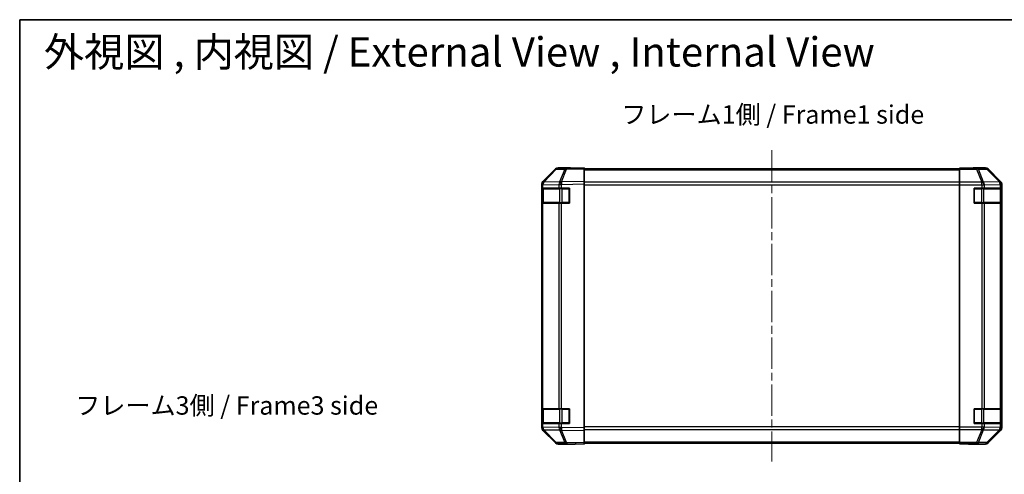
# Model space of a CAD drawing. Units: millimetres. Extents: x 43 to 6946, y 22 to 1148.
# Drawn here: x 1226 to 1762, y 900 to 1148 of the extents above; entities that cross this region are included whole.
import ezdxf

# ---------------------------------------------------------------- set-up
doc = ezdxf.new("R2010")
doc.units = ezdxf.units.MM
doc.header["$LTSCALE"] = 3
doc.linetypes.add('CHAIN', pattern=[0.3543, 0.2362, -0.0295, 0.0591, -0.0295])
for name, color, linetype, lineweight in [('Border (ISO)', 7, 'Continuous', 35), ('Centerline (ISO)', 131, 'Continuous', 18), ('Symbol (ISO)', 7, 'Continuous', 18), ('Visible (ISO)', 7, 'Continuous', 35), ('Visible Narrow (ISO)', 7, 'Continuous', 25)]:
    doc.layers.add(name, color=color, linetype=linetype, lineweight=lineweight)
doc.styles.add('Note Text (TK)', font='txt')

# ---------------------------------------------------------------- blocks, each defined once
blk = doc.blocks.new('図面枠 tk図枠')
at = {"layer": 'Border (ISO)'}
for q in [(405.5, 289), (14.5, 8)]:
    blk.add_line((14.5, 289), q, dxfattribs=at)

msp = doc.modelspace()

# ---------------------------------------------------------------- linework, layer by layer
at = {"layer": 'Centerline (ISO)', "linetype": 'CHAIN', "ltscale": 23.990969}
msp.add_line((1635.4512, 1076.8856), (1635.4512, 907.4856), dxfattribs=at)
at = {"layer": 'Visible (ISO)'}
for p, q in [((1517.8764, 1066.5402), (1511.0312, 1059.5745)), ((1511.0368, 1059.9701), (1517.8667, 1066.8)), ((1523.9295, 1067.2194), (1519.268, 1067.1381)), ((1524.4512, 1067.3856), (1519.2808, 1067.3856)), ((1533.4512, 1067.3856), (1523.9295, 1067.2194)), ((1524.4512, 1067.2285), (1524.4512, 1067.3856)), ((1533.4512, 1067.3856), (1533.4512, 1066.8)), ((1737.4512, 1066.8856), (1533.4512, 1066.8856)), ((1533.4512, 1059.9701), (1533.4512, 1066.8)), ((1737.4512, 1067.1381), (1737.4512, 1067.2285)), ((1741.4512, 1067.2285), (1737.4512, 1067.2285)), ((1737.4512, 1066.5402), (1737.4512, 1067.1381)), ((1737.4512, 1066.5402), (1737.4512, 1059.5678)), ((1746.4512, 1067.3856), (1751.6216, 1067.3856)), ((1746.4512, 1067.3856), (1746.4512, 1067.3158)), ((1759.8655, 1059.9701), (1753.0356, 1066.8)), ((1510.4512, 1058.166), (1510.4512, 1058.556)), ((1510.4512, 1058.166), (1510.4512, 1056.1856)), ((1511.0369, 1056.1856), (1510.4512, 1056.1856)), ((1510.4512, 1048.1856), (1510.4512, 1056.1856)), ((1510.6512, 1055.8856), (1510.6512, 1048.4856)), ((1511.0312, 1059.5745), (1511.0247, 1059.5678)), ((1511.0369, 1056.1856), (1519.6488, 1056.1856)), ((1521.0281, 1056.1856), (1519.6488, 1056.1856)), ((1521.0281, 1056.1856), (1525.4512, 1056.1856)), ((1525.4512, 1056.1856), (1525.4512, 1048.1856)), ((1533.4512, 1059.9701), (1533.4512, 1058.556)), ((1533.4512, 925.8152), (1533.4512, 1058.556)), ((1737.4512, 1058.166), (1737.4512, 1059.5678)), ((1737.4512, 926.2053), (1737.4512, 1058.166)), ((1745.4512, 1048.1856), (1745.4512, 1056.1856)), ((1745.4512, 1056.1856), (1749.6227, 1056.1856)), ((1751.0369, 1056.1856), (1749.6227, 1056.1856)), ((1751.0369, 1056.1856), (1759.6488, 1056.1856)), ((1760.2343, 1056.1856), (1759.6488, 1056.1856)), ((1760.2343, 1056.1856), (1760.3115, 1056.1856)), ((1760.2512, 1048.4856), (1760.2512, 1055.8856)), ((1760.3115, 1056.1856), (1760.3115, 1048.1856)), ((1760.4512, 925.8152), (1760.4512, 1058.556)), ((1510.4512, 1048.1856), (1511.0369, 1048.1856)), ((1510.4512, 1048.1856), (1510.4512, 936.1856)), ((1519.6488, 1048.1856), (1511.0369, 1048.1856)), ((1519.6488, 1048.1856), (1521.0281, 1048.1856)), ((1525.4512, 1048.1856), (1521.0281, 1048.1856)), ((1749.6227, 1048.1856), (1745.4512, 1048.1856)), ((1749.6227, 1048.1856), (1751.0369, 1048.1856)), ((1759.6488, 1048.1856), (1751.0369, 1048.1856)), ((1759.6488, 1048.1856), (1760.2343, 1048.1856)), ((1760.3115, 1048.1856), (1760.2343, 1048.1856)), ((1511.0369, 936.1856), (1510.4512, 936.1856)), ((1510.4512, 928.1856), (1510.4512, 936.1856)), ((1510.6512, 935.8856), (1510.6512, 928.4856)), ((1511.0369, 936.1856), (1519.6488, 936.1856)), ((1521.0281, 936.1856), (1519.6488, 936.1856)), ((1521.0281, 936.1856), (1525.4512, 936.1856)), ((1525.4512, 936.1856), (1525.4512, 928.1856)), ((1745.4512, 928.1856), (1745.4512, 936.1856)), ((1745.4512, 936.1856), (1749.6227, 936.1856)), ((1751.0369, 936.1856), (1749.6227, 936.1856)), ((1751.0369, 936.1856), (1759.6488, 936.1856)), ((1760.2343, 936.1856), (1759.6488, 936.1856)), ((1760.2343, 936.1856), (1760.3115, 936.1856)), ((1760.2512, 928.4856), (1760.2512, 935.8856)), ((1760.3115, 936.1856), (1760.3115, 928.1856)), ((1510.4512, 928.1856), (1510.4512, 926.2053)), ((1510.4512, 928.1856), (1511.0369, 928.1856)), ((1519.6488, 928.1856), (1511.0369, 928.1856)), ((1519.6488, 928.1856), (1521.0281, 928.1856)), ((1525.4512, 928.1856), (1521.0281, 928.1856)), ((1749.6227, 928.1856), (1745.4512, 928.1856)), ((1749.6227, 928.1856), (1751.0369, 928.1856)), ((1759.6488, 928.1856), (1751.0369, 928.1856)), ((1759.6488, 928.1856), (1760.2343, 928.1856)), ((1760.3115, 928.1856), (1760.2343, 928.1856)), ((1510.4512, 925.8152), (1510.4512, 926.2053)), ((1511.0247, 924.8035), (1511.0312, 924.7968)), ((1511.0312, 924.7968), (1517.8764, 917.8311)), ((1517.8667, 917.5713), (1511.0368, 924.4012)), ((1533.4512, 925.8152), (1533.4512, 924.4012)), ((1533.4512, 917.5713), (1533.4512, 924.4012)), ((1737.4512, 924.8035), (1737.4512, 926.2053)), ((1737.4512, 924.8035), (1737.4512, 917.8311)), ((1753.0356, 917.5713), (1759.8655, 924.4012)), ((1519.268, 917.2332), (1523.9295, 917.1518)), ((1528.4512, 916.9856), (1519.2808, 916.9856)), ((1523.9295, 917.1518), (1533.4512, 916.9856)), ((1528.4512, 916.9856), (1528.4512, 917.0729)), ((1533.4512, 917.5713), (1533.4512, 916.9856)), ((1533.4512, 917.4856), (1737.4512, 917.4856)), ((1737.4512, 917.2332), (1737.4512, 917.8311)), ((1737.4512, 917.2332), (1737.4512, 917.0729)), ((1737.4512, 917.0729), (1740.4512, 917.0729)), ((1742.4512, 917.038), (1742.4512, 916.9856)), ((1742.4512, 916.9856), (1751.6216, 916.9856))]:
    msp.add_line(p, q, dxfattribs=at)
for centre, radius, start, end in [((1519.3029, 1065.1384), 2, 91, 135.5), ((1512.4512, 1058.166), 2, 135.5, 180), ((1510.9512, 1055.8856), 0.3, 90, 180), ((1525.1512, 1055.8856), 0.3, 0, 90), ((1745.7512, 1055.8856), 0.3, 90, 180), ((1759.9512, 1055.8856), 0.3, 0, 90), ((1510.9512, 1048.4856), 0.3, 180, 270), ((1525.1512, 1048.4856), 0.3, 270, 0), ((1745.7512, 1048.4856), 0.3, 180, 270), ((1759.9512, 1048.4856), 0.3, 270, 0), ((1510.9512, 935.8856), 0.3, 90, 180), ((1525.1512, 935.8856), 0.3, 0, 90), ((1745.7512, 935.8856), 0.3, 90, 180), ((1759.9512, 935.8856), 0.3, 0, 90), ((1510.9512, 928.4856), 0.3, 180, 270), ((1525.1512, 928.4856), 0.3, 270, 0), ((1745.7512, 928.4856), 0.3, 180, 270), ((1759.9512, 928.4856), 0.3, 270, 0), ((1512.4512, 926.2053), 2, 180, 224.5), ((1519.3029, 919.2329), 2, 224.5, 269)]:
    msp.add_arc(centre, radius, start, end, dxfattribs=at)
for centre, major_axis, ratio, start_param, end_param in [((1519.2814, 1065.3853), (-1.4146, 1.4146), 0.99969546, 5.49793944, 6.28318531), ((1529.4512, 1067.3158), (-5, 0), 0.01745506, 0, 0.78539816), ((1741.4512, 1067.3158), (5, 0), 0.01745506, 4.71238898, 6.28318531), ((1751.621, 1065.3853), (1.4146, 1.4146), 0.99969546, 0, 0.78524587), ((1512.4515, 1058.5554), (-1.4146, 1.4146), 0.99969546, 0, 0.78524587), ((1758.4509, 1058.5554), (1.4146, 1.4146), 0.99969546, 5.49793944, 6.28318531), ((1512.4515, 925.8158), (-1.4146, -1.4146), 0.99969546, 5.49793944, 6.28318531), ((1758.4509, 925.8158), (1.4146, -1.4146), 0.99969546, 0, 0.78524587), ((1519.2814, 918.9859), (-1.4146, -1.4146), 0.99969546, 0, 0.78524587), ((1530.4512, 917.038), (-2, 0), 0.01745506, 5.49778714, 6.28318531), ((1740.4512, 917.038), (2, 0), 0.01745506, 0, 1.57079633), ((1751.621, 918.9859), (1.4146, -1.4146), 0.99969546, 5.49793944, 6.28318531)]:
    msp.add_ellipse(centre, major_axis=major_axis, ratio=ratio, start_param=start_param, end_param=end_param, dxfattribs=at)
at = {"layer": 'Visible Narrow (ISO)'}
for p, q in [((1511.4393, 1059.578), (1518.2845, 1066.5437)), ((1518.2845, 1066.5437), (1522.946, 1066.6251)), ((1522.946, 1066.6251), (1520.0682, 1059.745)), ((1521.0372, 1059.7534), (1523.915, 1066.6335)), ((1523.915, 1066.6335), (1533.4512, 1066.8)), ((1533.4512, 1066.2999), (1737.4512, 1066.2999)), ((1746.7939, 1067.1381), (1737.4512, 1067.1381)), ((1737.4512, 1066.5402), (1746.7939, 1066.5402)), ((1751.4554, 1067.2194), (1746.7939, 1067.1381)), ((1746.7939, 1066.5402), (1746.7939, 1067.1381)), ((1746.7939, 1066.5402), (1749.6293, 1059.5745)), ((1747.7878, 1066.5437), (1752.4493, 1066.6251)), ((1750.6232, 1059.578), (1747.7878, 1066.5437)), ((1751.6216, 1067.3856), (1751.4554, 1067.2194)), ((1752.4493, 1066.6251), (1759.2289, 1059.745)), ((1752.8691, 1066.6335), (1753.0356, 1066.8)), ((1759.6488, 1059.7534), (1752.8691, 1066.6335)), ((1510.4512, 1058.166), (1511.0369, 1058.166)), ((1511.2369, 1055.8856), (1510.6512, 1055.8856)), ((1511.0369, 1058.166), (1511.0435, 1058.1726)), ((1511.0369, 1056.1856), (1511.0369, 1058.166)), ((1511.0435, 1058.1726), (1519.6488, 1058.3228)), ((1511.2369, 1055.8856), (1520.0654, 1055.8856)), ((1511.2369, 1048.4856), (1511.2369, 1055.8856)), ((1520.0446, 1059.7282), (1511.4393, 1059.578)), ((1519.6488, 1058.3228), (1521.0281, 1058.3228)), ((1519.6488, 1058.3228), (1519.6488, 1056.1856)), ((1520.0682, 1059.745), (1520.0446, 1059.7282)), ((1521.4796, 1055.8856), (1520.0654, 1055.8856)), ((1520.0654, 1055.8856), (1520.0654, 1048.4856)), ((1521.0281, 1058.3228), (1521.0517, 1058.3396)), ((1521.0281, 1056.1856), (1521.0281, 1058.3228)), ((1533.4512, 1059.9701), (1521.0372, 1059.7534)), ((1521.0517, 1058.3396), (1533.4512, 1058.556)), ((1521.4796, 1055.8856), (1521.4796, 1056.1856)), ((1521.4796, 1055.8856), (1525.1512, 1055.8856)), ((1521.4796, 1048.4856), (1521.4796, 1055.8856)), ((1525.1512, 1055.8856), (1525.1512, 1056.1856)), ((1525.4512, 1055.8856), (1525.1512, 1055.8856)), ((1525.1512, 1055.8856), (1525.1512, 1048.4856)), ((1737.4512, 1059.4714), (1533.4512, 1059.4714)), ((1533.4512, 1058.0572), (1737.4512, 1058.0572)), ((1749.6227, 1059.5678), (1737.4512, 1059.5678)), ((1737.4512, 1058.166), (1749.6227, 1058.166)), ((1745.7512, 1055.8856), (1745.4512, 1055.8856)), ((1745.7512, 1056.1856), (1745.7512, 1055.8856)), ((1745.7512, 1048.4856), (1745.7512, 1055.8856)), ((1745.7512, 1055.8856), (1749.4227, 1055.8856)), ((1749.4227, 1056.1856), (1749.4227, 1055.8856)), ((1750.8369, 1055.8856), (1749.4227, 1055.8856)), ((1749.4227, 1055.8856), (1749.4227, 1048.4856)), ((1749.6293, 1059.5745), (1749.6227, 1059.5678)), ((1749.6227, 1058.166), (1749.6227, 1059.5678)), ((1749.6227, 1058.166), (1749.6227, 1056.1856)), ((1749.6227, 1058.166), (1751.0369, 1058.166)), ((1759.2285, 1059.7282), (1750.6232, 1059.578)), ((1750.8369, 1055.8856), (1759.6654, 1055.8856)), ((1750.8369, 1048.4856), (1750.8369, 1055.8856)), ((1751.0369, 1058.166), (1751.0435, 1058.1726)), ((1751.0369, 1056.1856), (1751.0369, 1058.166)), ((1751.0435, 1058.1726), (1759.6488, 1058.3228)), ((1759.2289, 1059.745), (1759.2285, 1059.7282)), ((1759.8655, 1059.9701), (1759.6488, 1059.7534)), ((1759.6488, 1058.3228), (1760.2343, 1058.3228)), ((1759.6488, 1058.3228), (1759.6488, 1056.1856)), ((1760.2512, 1055.8856), (1759.6654, 1055.8856)), ((1759.6654, 1055.8856), (1759.6654, 1048.4856)), ((1760.2343, 1058.3228), (1760.2347, 1058.3396)), ((1760.2343, 1056.1856), (1760.2343, 1058.3228)), ((1760.2347, 1058.3396), (1760.4512, 1058.556)), ((1510.6512, 1048.4856), (1511.2369, 1048.4856)), ((1511.0369, 936.1856), (1511.0369, 1048.1856)), ((1520.0654, 1048.4856), (1511.2369, 1048.4856)), ((1519.6488, 1048.1856), (1519.6488, 936.1856)), ((1520.0654, 1048.4856), (1521.4796, 1048.4856)), ((1521.0281, 936.1856), (1521.0281, 1048.1856)), ((1521.4796, 1048.1856), (1521.4796, 1048.4856)), ((1525.1512, 1048.4856), (1521.4796, 1048.4856)), ((1525.1512, 1048.1856), (1525.1512, 1048.4856)), ((1525.1512, 1048.4856), (1525.4512, 1048.4856)), ((1745.4512, 1048.4856), (1745.7512, 1048.4856)), ((1745.7512, 1048.4856), (1745.7512, 1048.1856)), ((1749.4227, 1048.4856), (1745.7512, 1048.4856)), ((1749.4227, 1048.4856), (1749.4227, 1048.1856)), ((1749.4227, 1048.4856), (1750.8369, 1048.4856)), ((1749.6227, 1048.1856), (1749.6227, 936.1856)), ((1759.6654, 1048.4856), (1750.8369, 1048.4856)), ((1751.0369, 936.1856), (1751.0369, 1048.1856)), ((1759.6488, 1048.1856), (1759.6488, 936.1856)), ((1759.6654, 1048.4856), (1760.2512, 1048.4856)), ((1760.2343, 936.1856), (1760.2343, 1048.1856)), ((1511.2369, 935.8856), (1510.6512, 935.8856)), ((1511.2369, 935.8856), (1520.0654, 935.8856)), ((1511.2369, 928.4856), (1511.2369, 935.8856)), ((1521.4796, 935.8856), (1520.0654, 935.8856)), ((1520.0654, 935.8856), (1520.0654, 928.4856)), ((1521.4796, 936.1856), (1521.4796, 935.8856)), ((1521.4796, 935.8856), (1525.1512, 935.8856)), ((1521.4796, 928.4856), (1521.4796, 935.8856)), ((1525.1512, 935.8856), (1525.1512, 936.1856)), ((1525.4512, 935.8856), (1525.1512, 935.8856)), ((1525.1512, 935.8856), (1525.1512, 928.4856)), ((1745.7512, 935.8856), (1745.4512, 935.8856)), ((1745.7512, 936.1856), (1745.7512, 935.8856)), ((1745.7512, 928.4856), (1745.7512, 935.8856)), ((1745.7512, 935.8856), (1749.4227, 935.8856)), ((1749.4227, 936.1856), (1749.4227, 935.8856)), ((1750.8369, 935.8856), (1749.4227, 935.8856)), ((1749.4227, 935.8856), (1749.4227, 928.4856)), ((1750.8369, 935.8856), (1759.6654, 935.8856)), ((1750.8369, 928.4856), (1750.8369, 935.8856)), ((1760.2512, 935.8856), (1759.6654, 935.8856)), ((1759.6654, 935.8856), (1759.6654, 928.4856)), ((1510.6512, 928.4856), (1511.2369, 928.4856)), ((1511.0369, 926.2053), (1511.0369, 928.1856)), ((1520.0654, 928.4856), (1511.2369, 928.4856)), ((1519.6488, 928.1856), (1519.6488, 926.0484)), ((1520.0654, 928.4856), (1521.4796, 928.4856)), ((1521.0281, 926.0484), (1521.0281, 928.1856)), ((1521.4796, 928.4856), (1521.4796, 928.1856)), ((1525.1512, 928.4856), (1521.4796, 928.4856)), ((1525.1512, 928.4856), (1525.4512, 928.4856)), ((1525.1512, 928.1856), (1525.1512, 928.4856)), ((1737.4512, 926.3141), (1533.4512, 926.3141)), ((1745.4512, 928.4856), (1745.7512, 928.4856)), ((1745.7512, 928.4856), (1745.7512, 928.1856)), ((1749.4227, 928.4856), (1745.7512, 928.4856)), ((1749.4227, 928.4856), (1749.4227, 928.1856)), ((1749.4227, 928.4856), (1750.8369, 928.4856)), ((1749.6227, 928.1856), (1749.6227, 926.2053)), ((1759.6654, 928.4856), (1750.8369, 928.4856)), ((1751.0369, 926.2053), (1751.0369, 928.1856)), ((1759.6488, 928.1856), (1759.6488, 926.0484)), ((1759.6654, 928.4856), (1760.2512, 928.4856)), ((1760.2343, 926.0484), (1760.2343, 928.1856)), ((1511.0369, 926.2053), (1510.4512, 926.2053)), ((1511.0435, 926.1986), (1511.0369, 926.2053)), ((1519.6488, 926.0484), (1511.0435, 926.1986)), ((1511.4393, 924.7933), (1520.0446, 924.6431)), ((1518.2845, 917.8275), (1511.4393, 924.7933)), ((1521.0281, 926.0484), (1519.6488, 926.0484)), ((1520.0446, 924.6431), (1520.0682, 924.6263)), ((1520.0682, 924.6263), (1522.946, 917.7462)), ((1521.0517, 926.0317), (1521.0281, 926.0484)), ((1521.0372, 924.6179), (1533.4512, 924.4012)), ((1523.915, 917.7378), (1521.0372, 924.6179)), ((1533.4512, 925.8152), (1521.0517, 926.0317)), ((1533.4512, 924.8999), (1737.4512, 924.8999)), ((1749.6227, 926.2053), (1737.4512, 926.2053)), ((1737.4512, 924.8035), (1749.6227, 924.8035)), ((1749.6293, 924.7968), (1746.7939, 917.8311)), ((1747.7878, 917.8275), (1750.6232, 924.7933)), ((1751.0369, 926.2053), (1749.6227, 926.2053)), ((1749.6227, 924.8035), (1749.6227, 926.2053)), ((1749.6227, 924.8035), (1749.6293, 924.7968)), ((1750.6232, 924.7933), (1759.2285, 924.6431)), ((1751.0435, 926.1986), (1751.0369, 926.2053)), ((1759.6488, 926.0484), (1751.0435, 926.1986)), ((1759.2289, 924.6263), (1752.4493, 917.7462)), ((1752.8691, 917.7378), (1759.6488, 924.6179)), ((1759.2285, 924.6431), (1759.2289, 924.6263)), ((1760.2343, 926.0484), (1759.6488, 926.0484)), ((1759.6488, 924.6179), (1759.8655, 924.4012)), ((1760.2347, 926.0317), (1760.2343, 926.0484)), ((1760.4512, 925.8152), (1760.2347, 926.0317)), ((1522.946, 917.7462), (1518.2845, 917.8275)), ((1533.4512, 917.5713), (1523.915, 917.7378)), ((1737.4512, 918.0714), (1533.4512, 918.0714)), ((1746.7939, 917.8311), (1737.4512, 917.8311)), ((1737.4512, 917.2332), (1746.7939, 917.2332)), ((1746.7939, 917.2332), (1746.7939, 917.8311)), ((1746.7939, 917.2332), (1751.4554, 917.1518)), ((1752.4493, 917.7462), (1747.7878, 917.8275)), ((1751.4554, 917.1518), (1751.6216, 916.9856)), ((1753.0356, 917.5713), (1752.8691, 917.7378))]:
    msp.add_line(p, q, dxfattribs=at)
for centre, major_axis, ratio, start_param, end_param in [((1519.3029, 1065.1384), (-1.4265, 1.4018), 0.27881333, 5.73930193, 6.28318531), ((1519.3029, 1065.1384), (-0.0349, 1.9997), 0.70705293, 0, 0.77922765), ((1523.9644, 1065.2197), (-0.0349, 1.9997), 0.70705293, 0, 0.77922765), ((1523.9644, 1065.2197), (1.8451, -0.7718), 0.67266741, 1.87081915, 2.4052337), ((1523.9644, 1065.2197), (-0.0349, 1.9997), 0.01744975, 0, 0.78524587), ((1746.7939, 1065.1384), (-0.0349, 1.9997), 0.70705293, 5.4792756, 6.25850325), ((1746.7939, 1065.1384), (-1.8524, -0.754), 0.67311493, 3.90107946, 4.44496284), ((1751.4554, 1065.2197), (-1.4142, 1.4142), 0.99969546, 4.71238898, 5.49763485), ((1751.4554, 1065.2197), (-0.0349, 1.9997), 0.70705293, 5.4792756, 6.25850325), ((1751.4554, 1065.2197), (1.4246, 1.4038), 0.28553037, 0.02575248, 0.56016703), ((1512.4512, 1058.166), (-1.4265, 1.4018), 0.57396196, 0, 1.04217396), ((1512.4577, 1058.1726), (-1.4265, 1.4018), 0.57396196, 0, 1.04217396), ((1512.4577, 1058.1726), (-1.4265, 1.4018), 0.27881333, 5.73930193, 6.28318531), ((1512.4577, 1058.1726), (-0.0349, 1.9997), 0.70705293, 0.77922765, 1.5584553), ((1511.4491, 1055.8856), (0, 0.3), 0.70710678, 0, 1.57079633), ((1521.063, 1058.3228), (0.0349, -1.9997), 0.70705293, 3.9208203, 4.70004795), ((1521.063, 1058.3228), (1.1604, -1.629), 0.01421551, 3.66172306, 4.70226326), ((1520.2775, 1055.8856), (0, 0.3), 0.70710678, 0, 1.57079633), ((1521.0866, 1058.3396), (1.8451, -0.7718), 0.67266741, 1.87081915, 2.4052337), ((1521.0866, 1058.3396), (1.1604, -1.629), 0.01421551, 3.66172306, 4.70226326), ((1521.0866, 1058.3396), (-0.0349, 1.9997), 0.01744975, 0.78524587, 1.57049174), ((1749.6227, 1058.166), (-1.4265, 1.4018), 0.57396196, 4.18376661, 5.22594058), ((1749.6293, 1058.1726), (1.8524, 0.754), 0.67311493, 0.75948681, 1.30337019), ((1749.6293, 1058.1726), (-1.4265, 1.4018), 0.57396196, 4.18376661, 5.22594058), ((1749.6293, 1058.1726), (-0.0349, 1.9997), 0.70705293, 4.70004795, 5.4792756), ((1750.6248, 1055.8856), (0, 0.3), 0.70710678, 4.71238898, 6.28318531), ((1758.2346, 1058.3228), (1.9994, -0.049), 0.81440578, 0.03007955, 1.07061976), ((1758.2346, 1058.3228), (0.0349, -1.9997), 0.70705293, 1.5584553, 2.33768295), ((1758.235, 1058.3396), (1.4246, 1.4038), 0.28553037, 0.02575248, 0.56016703), ((1758.235, 1058.3396), (1.9994, -0.049), 0.81440578, 0.03007955, 1.07061976), ((1759.4532, 1055.8856), (0, 0.3), 0.70710678, 4.71238898, 6.28318531), ((1758.235, 1058.3396), (-1.4142, 1.4142), 0.99969546, 3.92714311, 4.71238898), ((1511.4491, 1048.4856), (0, -0.3), 0.70710678, 4.71238898, 6.28318531), ((1520.2775, 1048.4856), (0, -0.3), 0.70710678, 4.71238898, 6.28318531), ((1750.6248, 1048.4856), (0, -0.3), 0.70710678, 0, 1.57079633), ((1759.4532, 1048.4856), (0, -0.3), 0.70710678, 0, 1.57079633), ((1511.4491, 935.8856), (0, 0.3), 0.70710678, 0, 1.57079633), ((1520.2775, 935.8856), (0, 0.3), 0.70710678, 0, 1.57079633), ((1750.6248, 935.8856), (0, 0.3), 0.70710678, 4.71238898, 6.28318531), ((1759.4532, 935.8856), (0, 0.3), 0.70710678, 4.71238898, 6.28318531), ((1511.4491, 928.4856), (0, -0.3), 0.70710678, 4.71238898, 6.28318531), ((1520.2775, 928.4856), (0, -0.3), 0.70710678, 4.71238898, 6.28318531), ((1750.6248, 928.4856), (0, -0.3), 0.70710678, 0, 1.57079633), ((1759.4532, 928.4856), (0, -0.3), 0.70710678, 0, 1.57079633), ((1512.4512, 926.2053), (-1.4265, -1.4018), 0.57396196, 5.24101135, 6.28318531), ((1512.4577, 926.1986), (-1.4265, -1.4018), 0.57396196, 5.24101135, 6.28318531), ((1512.4577, 926.1986), (-1.4265, -1.4018), 0.27881333, 0, 0.54388338), ((1512.4577, 926.1986), (0.0349, 1.9997), 0.70705293, 1.58313735, 2.362365), ((1521.063, 926.0484), (-0.0349, -1.9997), 0.70705293, 4.72473001, 5.50395766), ((1521.063, 926.0484), (1.1604, 1.629), 0.01421551, 1.58092204, 2.62146225), ((1521.0866, 926.0317), (1.1604, 1.629), 0.01421551, 1.58092204, 2.62146225), ((1521.0866, 926.0317), (-1.8451, -0.7718), 0.67266741, 0.73635896, 1.2707735), ((1521.0866, 926.0317), (0.0349, 1.9997), 0.01744975, 1.57110091, 2.35634678), ((1749.6227, 926.2053), (-1.4265, -1.4018), 0.57396196, 1.05724473, 2.09941869), ((1749.6293, 926.1986), (-1.4265, -1.4018), 0.57396196, 1.05724473, 2.09941869), ((1749.6293, 926.1986), (-1.8524, 0.754), 0.67311493, 1.83822247, 2.38210585), ((1749.6293, 926.1986), (0.0349, 1.9997), 0.70705293, 3.94550236, 4.72473001), ((1758.2346, 926.0484), (1.9994, 0.049), 0.81440578, 5.21256555, 6.25310575), ((1758.2346, 926.0484), (-0.0349, -1.9997), 0.70705293, 0.80390971, 1.58313735), ((1758.235, 926.0317), (1.9994, 0.049), 0.81440578, 5.21256555, 6.25310575), ((1758.235, 926.0317), (1.4246, -1.4038), 0.28553037, 5.72301828, 6.25743282), ((1758.235, 926.0317), (1.4142, 1.4142), 0.99969546, 4.71238898, 5.49763485), ((1519.3029, 919.2329), (-1.4265, -1.4018), 0.27881333, 0, 0.54388338), ((1519.3029, 919.2329), (-0.0349, -1.9997), 0.70705293, 5.50395766, 6.28318531), ((1523.9644, 919.1515), (1.8451, 0.7718), 0.67266741, 3.87795161, 4.41236615), ((1523.9644, 919.1515), (-0.0349, -1.9997), 0.70705293, 5.50395766, 6.28318531), ((1523.9644, 919.1515), (-0.0349, -1.9997), 0.01744975, 5.49793944, 6.28318531), ((1746.7939, 919.2329), (-1.8524, 0.754), 0.67311493, 1.83822247, 2.38210585), ((1746.7939, 919.2329), (-0.0349, -1.9997), 0.70705293, 0.02468206, 0.80390971), ((1751.4554, 919.1515), (-0.0349, -1.9997), 0.70705293, 0.02468206, 0.80390971), ((1751.4554, 919.1515), (1.4142, 1.4142), 0.99969546, 3.92714311, 4.71238898), ((1751.4554, 919.1515), (1.4246, -1.4038), 0.28553037, 5.72301828, 6.25743282)]:
    msp.add_ellipse(centre, major_axis=major_axis, ratio=ratio, start_param=start_param, end_param=end_param, dxfattribs=at)

# ---------------------------------------------------------------- block references
at = {"xscale": 4, "yscale": 4, "zscale": 4}
msp.add_blockref('図面枠 tk図枠', (1168.5, -8), dxfattribs=at)

# ---------------------------------------------------------------- texts
at = {"layer": 'Symbol (ISO)', "color": 7, "attachment_point": 4, "line_spacing_factor": 1.5, "style": 'Note Text (TK)'}
for s, insert, char_height, width in [('{\\fＭＳ Ｐゴシック|b0|i0;\\H16.0000;外視図 , 内視図 / External View , Internal View}', (1239.7272, 1130.4432), 16, 504.530578), ('{フレーム1側 / Frame1 side}', (1553.6204, 1095.0816), 10, 186.000709), ('{フレーム3側 / Frame3 side}', (1256.71, 936.6768), 10, 186.000709)]:
    msp.add_mtext(s, dxfattribs=dict(at, insert=insert, char_height=char_height, width=width))

doc.saveas('drawing.dxf')
